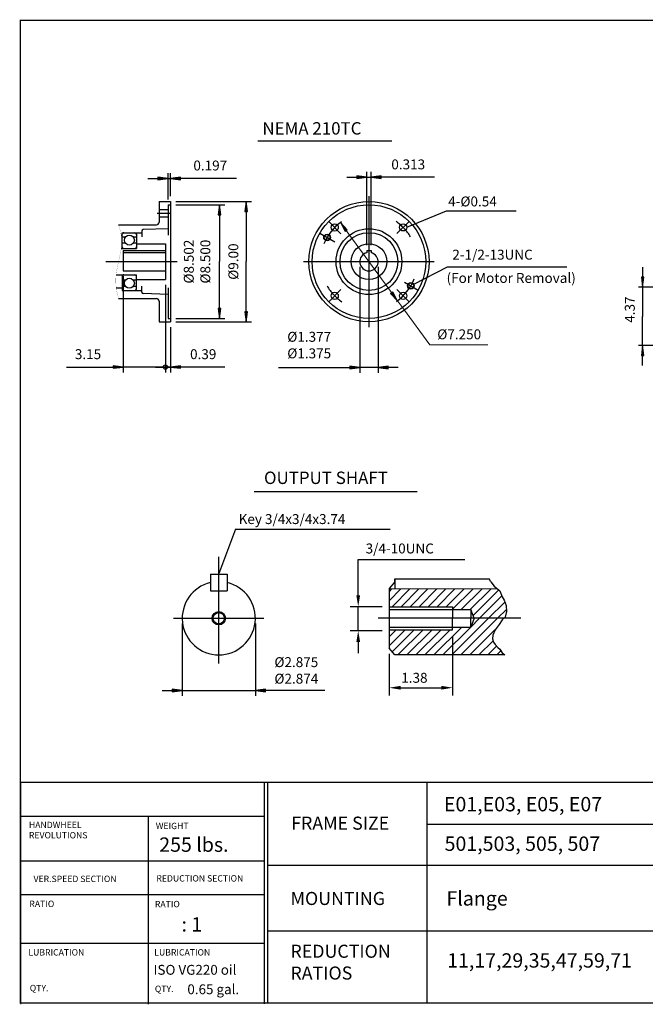
# Model space of a CAD drawing. Extents: x -49.9 to 49.9, y -36.9 to 36.9.
# Drawn here: x -49.9 to -3, y -36.9 to 36.9 of the extents above; entities that cross this region are included whole.
import ezdxf

# ---------------------------------------------------------------- set-up
doc = ezdxf.new("R2010")
doc.units = 0
doc.header["$MEASUREMENT"] = 0
doc.linetypes.add('CENTER', pattern=[19.4, 13, -2.1, 2.2, -2.1])
doc.layers.get('0').update_dxf_attribs({"lineweight": 0})
doc.layers.get('DEFPOINTS').update_dxf_attribs({"lineweight": 0})
doc.layers.add('1', color=7, linetype='Continuous', lineweight=0)
doc.styles.add('_TCW_TXTSTY_3', font='TIMES.TTF')
doc.styles.get("Standard").update_dxf_attribs({"font": 'ROMAND.SHX'})
doc.dimstyles.get("Standard").update_dxf_attribs({"dimtxt": 0.185806, "dimasz": 0.18, "dimexe": 0.18, "dimexo": 0.0625, "dimgap": 0.09, "dimtad": 0, "dimtih": 1, "dimtoh": 1, "dimdec": 4, "dimrnd": 1e-07, "dimzin": 0, "dimdsep": 46, "dimtxsty": 'Standard', "dimcen": 0.09, "dimadec": 4, "dimazin": 0, "dimtfac": 1, "dimtdec": 4, "dimtofl": 0, "dimtmove": 0, "dimatfit": 0, "dimfxl": 0, "dimtolj": 1, "dimtzin": 0, "dimarcsym": 0})

# ---------------------------------------------------------------- blocks, each defined once
blk = doc.blocks.new('*D')
at = {"linetype": 'Continuous'}
for points in [[(20.796, 30.331), (20.686, 29.481), (20.907, 29.481)], [(-38.786, 24.977), (-39.536, 25.074), (-39.536, 24.879)], [(-38.589, 24.977), (-37.839, 24.879), (-37.839, 25.074)], [(-23.891, 25.061), (-24.641, 25.158), (-24.641, 24.963)], [(-23.578, 25.061), (-22.828, 24.963), (-22.828, 25.158)], [(-34.936, 22.999), (-35.034, 22.249), (-34.839, 22.249)], [(-32.928, 23.247), (-33.025, 22.497), (-32.83, 22.497)], [(-25.876, 21.671), (-25.512, 21.009), (-25.355, 21.124)], [(-3.232, 16.827), (-3.135, 17.577), (-3.33, 17.577)], [(-21.593, 15.815), (-21.957, 16.478), (-22.114, 16.363)], [(-34.936, 14.492), (-34.839, 15.242), (-35.034, 15.242)], [(-32.928, 14.24), (-32.83, 14.99), (-33.025, 14.99)], [(20.796, 12.457), (20.907, 13.307), (20.686, 13.307)], [(-3.232, 12.457), (-3.33, 11.707), (-3.135, 11.707)], [(-42.135, 10.853), (-42.885, 10.951), (-42.885, 10.756)], [(-38.589, 10.853), (-37.839, 10.756), (-37.839, 10.951)], [(-24.423, 10.824), (-25.173, 10.921), (-25.173, 10.726)], [(-23.047, 10.824), (-22.297, 10.726), (-22.297, 10.921)], [(25.524, 8.29), (26.374, 8.179), (26.374, 8.4)], [(37.335, 8.29), (36.485, 8.4), (36.485, 8.179)], [(23.555, 6.241), (24.405, 6.13), (24.405, 6.351)], [(39.303, 6.241), (38.453, 6.351), (38.453, 6.13)], [(22.369, -17.213), (23.219, -17.324), (23.219, -17.103)], [(31.429, -17.213), (30.579, -17.103), (30.579, -17.324)]]:
    blk.add_hatch(color=7, dxfattribs=at).paths.add_polyline_path(points)
at = {"layer": '1', "linetype": 'Continuous'}
for points in [[(-37.724, -13.363), (-38.474, -13.265), (-38.474, -13.46)], [(-32.241, -13.363), (-31.491, -13.46), (-31.491, -13.265)]]:
    blk.add_hatch(color=7, dxfattribs=at).paths.add_polyline_path(points)
at = {"color": 7, "linetype": 'Continuous', "lineweight": 25}
for p, q in [((26.479, 30.331), (20.346, 30.331)), ((-38.786, 23.397), (-38.786, 25.377)), ((-38.589, 23.647), (-38.589, 25.377)), ((-23.891, 19.97), (-23.891, 25.461)), ((-23.578, 19.97), (-23.578, 25.461)), ((-38.191, 22.999, 16.829), (-34.536, 22.999, 16.829)), ((-38.189, 23.247), (-32.528, 23.247)), ((-24.423, 18.343), (-24.423, 10.424)), ((-23.047, 18.343), (-23.047, 10.424)), ((-42.135, 17.655), (-42.135, 10.453)), ((-38.983, 17.004), (-38.983, 10.453)), ((-38.983, 17.004), (-38.983, 10.453)), ((-2.335, 16.827), (-3.532, 16.827)), ((23.555, 16.377), (23.555, 5.791)), ((39.303, 16.377), (39.303, 5.791)), ((25.524, 16.062), (25.524, 7.84)), ((37.335, 16.062), (37.335, 7.84)), ((-38.191, 14.492, 16.829), (-34.536, 14.492, 16.829)), ((-38.189, 14.24), (-32.528, 14.24)), ((-38.589, 13.84), (-38.589, 10.453)), ((4.101, 12.457), (-3.532, 12.457)), ((29.216, 12.457), (20.346, 12.457)), ((-38.983, 10.853), (-38.983, 10.853)), ((-38.983, 10.853), (-38.983, 10.853)), ((22.369, -7.66), (22.369, -17.663)), ((31.429, -15.531), (31.429, -17.663))]:
    blk.add_line(p, q, dxfattribs=at)
for points in [[(20.796, 30.331), (20.686, 29.481), (20.907, 29.481), (20.796, 30.331)], [(20.796, 29.481), (20.796, 29.481), (20.796, 29.481), (20.796, 21.394)], [(-38.786, 24.977), (-39.536, 25.074), (-39.536, 24.879), (-38.786, 24.977)], [(-38.589, 24.977), (-37.839, 24.879), (-37.839, 25.074), (-38.589, 24.977)], [(-23.891, 25.061), (-24.641, 25.158), (-24.641, 24.963), (-23.891, 25.061)], [(-23.578, 25.061), (-22.828, 24.963), (-22.828, 25.158), (-23.578, 25.061)], [(-40.286, 24.977), (-39.536, 24.977)], [(-38.786, 24.977), (-38.589, 24.977)], [(-33.655, 24.977), (-34.87, 24.977), (-37.839, 24.977)], [(-25.391, 25.061), (-24.641, 25.061)], [(-23.891, 25.061), (-23.578, 25.061)], [(-18.827, 25.061), (-20.043, 25.061), (-22.828, 25.061)], [(-32.928, 23.247), (-33.025, 22.497), (-32.83, 22.497), (-32.928, 23.247)], [(-32.928, 22.497), (-32.928, 22.497), (-32.928, 22.497), (-32.928, 18.743)], [(20.796, 13.307), (20.796, 13.307), (20.796, 13.307), (20.796, 21.394)], [(-32.928, 14.99), (-32.928, 14.99), (-32.928, 14.99), (-32.928, 18.743)], [(-3.232, 18.327), (-3.232, 17.577)], [(-3.232, 16.827), (-3.135, 17.577), (-3.33, 17.577), (-3.232, 16.827)], [(-3.232, 16.827), (-3.232, 14.642)], [(-32.928, 14.24), (-32.83, 14.99), (-33.025, 14.99), (-32.928, 14.24)], [(-3.232, 12.457), (-3.232, 14.642)], [(20.796, 12.457), (20.907, 13.307), (20.686, 13.307), (20.796, 12.457)], [(-3.232, 12.457), (-3.33, 11.707), (-3.135, 11.707), (-3.232, 12.457)], [(-3.232, 10.957), (-3.232, 11.707)], [(-46.392, 10.853), (-45.528, 10.853), (-42.885, 10.853)], [(-42.135, 10.853), (-42.885, 10.951), (-42.885, 10.756), (-42.135, 10.853)], [(-38.983, 10.853), (-42.135, 10.853)], [(-39.733, 10.853), (-38.983, 10.853)], [(-38.233, 10.853), (-38.983, 10.853)], [(-38.983, 10.853), (-38.589, 10.853)], [(-38.589, 10.853), (-37.839, 10.756), (-37.839, 10.951), (-38.589, 10.853)], [(-34.534, 10.853), (-35.398, 10.853), (-37.839, 10.853)], [(-30.511, 10.824), (-28.959, 10.824), (-25.173, 10.824)], [(-24.423, 10.824), (-25.173, 10.921), (-25.173, 10.726), (-24.423, 10.824)], [(-23.047, 10.824), (-24.423, 10.824)], [(-23.047, 10.824), (-22.297, 10.726), (-22.297, 10.921), (-23.047, 10.824)], [(-21.547, 10.824), (-22.297, 10.824)], [(25.524, 8.29), (26.374, 8.179), (26.374, 8.4), (25.524, 8.29)], [(26.374, 8.29), (26.374, 8.29), (26.374, 8.29), (31.429, 8.29)], [(36.485, 8.29), (36.485, 8.29), (36.485, 8.29), (31.429, 8.29)], [(37.335, 8.29), (36.485, 8.4), (36.485, 8.179), (37.335, 8.29)], [(23.555, 6.241), (24.405, 6.13), (24.405, 6.351), (23.555, 6.241)], [(24.405, 6.241), (24.405, 6.241), (24.405, 6.241), (31.429, 6.241)], [(38.453, 6.241), (38.453, 6.241), (38.453, 6.241), (31.429, 6.241)], [(39.303, 6.241), (38.453, 6.351), (38.453, 6.13), (39.303, 6.241)], [(22.369, -17.213), (23.219, -17.324), (23.219, -17.103), (22.369, -17.213)], [(23.219, -17.213), (23.219, -17.213), (23.219, -17.213), (26.899, -17.213)], [(30.579, -17.213), (30.579, -17.213), (30.579, -17.213), (26.899, -17.213)], [(31.429, -17.213), (30.579, -17.103), (30.579, -17.324), (31.429, -17.213)]]:
    blk.add_lwpolyline(points, dxfattribs=at)
at = {"color": 7, "linetype": 'Continuous', "lineweight": 25, "elevation": 16.829}
for points in [[(-34.936, 22.999), (-35.034, 22.249), (-34.839, 22.249), (-34.936, 22.999)], [(-34.936, 22.249), (-34.936, 22.249), (-34.936, 22.249), (-34.936, 18.746)], [(-34.936, 15.242), (-34.936, 15.242), (-34.936, 15.242), (-34.936, 18.746)], [(-34.936, 14.492), (-34.839, 15.242), (-35.034, 15.242), (-34.936, 14.492)]]:
    blk.add_lwpolyline(points, dxfattribs=at)
at = {"color": 7, "linetype": 'Continuous'}
for points in [[(-25.876, 21.671), (-25.512, 21.009), (-25.355, 21.124), (-25.876, 21.671)], [(-25.434, 21.066), (-23.735, 18.743), (-23.735, 18.743), (-22.036, 16.421)], [(-21.593, 15.815), (-21.957, 16.478), (-22.114, 16.363), (-21.593, 15.815)], [(-21.593, 15.815), (-21.15, 15.21), (-19.176, 12.511), (-14.841, 12.511)]]:
    blk.add_lwpolyline(points, dxfattribs=at)
at = {"layer": '1', "color": 7, "linetype": 'Continuous', "lineweight": 25}
for p, q in [((-37.724, -8.356), (-37.724, -13.763)), ((-32.241, -8.356), (-32.241, -13.763))]:
    blk.add_line(p, q, dxfattribs=at)
for points in [[(-37.724, -13.363), (-38.474, -13.265), (-38.474, -13.46), (-37.724, -13.363)], [(-32.241, -13.363), (-31.491, -13.46), (-31.491, -13.265), (-32.241, -13.363)], [(-39.224, -13.363), (-38.474, -13.363)], [(-37.724, -13.363), (-32.241, -13.363)], [(-27.041, -13.363), (-28.423, -13.363), (-31.491, -13.363)]]:
    blk.add_lwpolyline(points, dxfattribs=at)
at = {"color": 7, "linetype": 'Continuous', "attachment_point": 5}
for s, insert, char_height in [('\\A1;0.197', (-35.62, 25.94), 0.7432), ('\\A1;0.313', (-20.793, 26.024), 0.7432), ('\\A1;%%c1.377\\P%%c1.375', (-28.209, 12.496), 0.74323), ('\\A1;%%c7.250', (-16.973, 13.303), 0.74323), ('\\A1;3.15', (-44.778, 11.816), 0.7432), ('\\A1;0.39', (-36.148, 11.816), 0.7432), ('\\A1;%%c11.811\\P%%c11.809', (31.453, 9.893), 0.74323), ('\\A1;%%c15.75', (31.374, 7.134), 0.74323), ('\\A1;9.06', (26.851, -16.02), 0.7432)]:
    blk.add_mtext(s, dxfattribs=dict(at, insert=insert, char_height=char_height))
at = {"color": 7, "linetype": 'Continuous', "attachment_point": 5, "rotation": 90}
for s, insert, char_height in [('\\A1;17.87', (19.603, 21.806), 0.7432), ('\\A1;%%c8.502\\P%%c8.500', (-36.609, 18.746), 0.74323), ('\\A1;%%C9.00', (-33.891, 18.747), 0.74323), ('\\A1;4.37', (-4.195, 15.152), 0.7432)]:
    blk.add_mtext(s, dxfattribs=dict(at, insert=insert, char_height=char_height))
at = {"layer": '1', "color": 7, "linetype": 'Continuous', "insert": (-29.173, -11.86), "char_height": 0.74323, "attachment_point": 5}
blk.add_mtext('\\A1;%%c2.875\\P%%c2.874', dxfattribs=at)
blk = doc.blocks.new('Block_1')
at = {"color": 0}
for p, q in [((2.8431, 4.0364), (2.8677, 4.0609)), ((2.8431, 3.9568), (2.9471, 4.0608)), ((2.8689, 3.9031), (3.0266, 4.0608)), ((2.9485, 3.9031), (3.1061, 4.0607)), ((3.028, 3.9031), (3.1856, 4.0606)), ((3.1076, 3.9031), (3.265, 4.0605)), ((3.1871, 3.9031), (3.3445, 4.0604)), ((3.2667, 3.9031), (3.424, 4.0604)), ((3.3462, 3.9031), (3.5034, 4.0603)), ((3.4041, 3.8814), (3.5829, 4.0602)), ((3.4809, 3.8787), (3.6624, 4.0601)), ((3.5605, 3.8787), (3.7418, 4.06)), ((3.5864, 3.825), (3.813, 4.0516)), ((3.6422, 3.8013), (3.8395, 3.9986)), ((3.7218, 3.8014), (3.8657, 3.9453)), ((3.8014, 3.8014), (3.8796, 3.8796)), ((3.3982, 3.4778), (3.7218, 3.8014)), ((3.4778, 3.4778), (3.8014, 3.8014)), ((3.5648, 3.7239), (3.6422, 3.8013)), ((2.8431, 3.5591), (2.9833, 3.6993)), ((2.8431, 3.6386), (2.9038, 3.6993)), ((2.8694, 3.5058), (3.0629, 3.6993)), ((2.9209, 3.4778), (3.1424, 3.6993)), ((3.0005, 3.4778), (3.222, 3.6993)), ((3.08, 3.4778), (3.3015, 3.6993)), ((3.1596, 3.4778), (3.3811, 3.6993)), ((3.2391, 3.4778), (3.485, 3.7236)), ((3.3187, 3.4778), (3.5645, 3.7236)), ((3.4041, 3.7223), (3.4055, 3.7236)), ((3.5573, 3.4778), (3.7784, 3.6988)), ((3.6369, 3.4778), (3.7621, 3.603)), ((3.7164, 3.4778), (3.7935, 3.5549)), ((3.796, 3.4778), (3.8304, 3.5122))]:
    blk.add_line(p, q, dxfattribs=at)
blk = doc.blocks.new('_NONE')
at = {"color": 0, "linetype": 'ByBlock'}
blk.add_circle((0, 0), 0.25, dxfattribs=at)

msp = doc.modelspace()

# ---------------------------------------------------------------- linework, layer by layer
at = {"color": 7, "linetype": 'Continuous', "lineweight": 25}
for p, q in [((-32.0591, 27.7757), (-22.0091, 27.7757)), ((-23.7346, 23.6409), (-23.7346, 13.846)), ((-39.4557, 23.2469), (-38.5889, 23.2469)), ((-39.4557, 23.2469), (-39.4557, 21.6985)), ((-38.7859, 22.9967), (-38.5889, 22.9967)), ((-38.7859, 22.9967), (-38.7859, 20.7135)), ((-38.5889, 23.2469), (-38.5889, 14.24)), ((-39.4557, 22.6411), (-38.7859, 22.6411)), ((-17.9393, 22.5365), (-12.7087, 22.5365)), ((-42.4895, 21.5015), (-39.6527, 21.5015)), ((-39.4557, 22.1013), (-38.7859, 22.1013)), ((-26.7669, 21.7758), (-25.8287, 20.8376)), ((-42.2936, 20.7135), (-42.2137, 20.7135)), ((-42.2137, 20.9105), (-40.7559, 20.9105)), ((-42.2137, 19.7285), (-42.2137, 20.9105)), ((-41.1499, 20.7923), (-41.1499, 19.7285)), ((-40.7559, 21.023), (-40.7559, 20.5913)), ((-38.7859, 21.206), (-40.6418, 21.1411)), ((-27.4152, 20.8685), (-26.2922, 20.2201)), ((-42.2137, 20.5913), (-41.9764, 20.5913)), ((-41.9824, 20.1343), (-42.2137, 20.1343)), ((-41.3872, 20.5913), (-41.1499, 20.5913)), ((-41.1499, 20.1343), (-41.3811, 20.1343)), ((-41.1499, 20.0831), (-38.9829, 20.0831)), ((-38.9829, 20.0831), (-38.9829, 17.4039)), ((-42.2873, 19.7285), (-41.1499, 19.7285)), ((-42.1349, 19.5698), (-42.1349, 18.0554)), ((-42.1349, 19.5698), (-38.9829, 19.5698)), ((-42.1349, 19.4315), (-38.9829, 19.4315)), ((-23.8909, 19.5698), (-23.5782, 19.5698)), ((-23.8909, 19.5698), (-23.8909, 19.4135)), ((-23.5782, 19.5698), (-23.5782, 19.4135)), ((-43.4404, 18.7435), (-38.1064, 18.7435)), ((-28.632, 18.7435), (-18.8371, 18.7435)), ((-42.6686, 17.7585), (-41.1499, 17.7585)), ((-42.2137, 17.7585), (-42.2137, 16.5765)), ((-42.1349, 18.0554), (-38.9829, 18.0554)), ((-41.1499, 16.6947), (-41.1499, 17.7585)), ((-17.8675, 18.3499), (-8.9211, 18.3499)), ((-41.9824, 17.3526), (-42.2137, 17.3526)), ((-41.1499, 17.3526), (-41.3811, 17.3526)), ((-41.1499, 17.4039), (-38.9829, 17.4039)), ((-21.0622, 17.2005), (-20.054, 16.6185)), ((-42.6619, 16.7735), (-42.2137, 16.7735)), ((-42.2137, 16.8956), (-41.9764, 16.8956)), ((-42.2137, 16.5765), (-40.7559, 16.5765)), ((-41.3872, 16.8956), (-41.1499, 16.8956)), ((-40.7559, 16.4639), (-40.7559, 16.8956)), ((-38.7859, 16.281), (-40.6418, 16.3458)), ((-38.7859, 16.7735), (-38.7859, 14.4902)), ((-20.7022, 15.7111), (-21.6404, 16.6493)), ((-42.4895, 15.9855), (-39.6527, 15.9855)), ((-39.4557, 15.7885), (-39.4557, 14.24)), ((-39.4557, 14.24), (-38.5889, 14.24)), ((-38.7859, 14.4902), (-38.5889, 14.4902)), ((-34.9824, -11.3428, 16.9538), (-34.9824, -3.3652, 16.9538)), ((-35.6053, -4.6635, -16.9538), (-35.6053, -5.9095, -16.9538)), ((-35.6053, -4.6635, -16.9538), (-34.3593, -4.6635, -16.9538)), ((-34.3593, -4.6635, -16.9538), (-34.3593, -5.9095, -16.9538)), ((-35.6053, -5.9095, -16.9538), (-34.3593, -5.9095, -16.9538)), ((-38.3693, -7.956, 16.9538), (-31.5956, -7.956, 16.9538)), ((-12.3561, -7.9569, 16.9538), (-23.0452, -7.9591, 16.9538))]:
    msp.add_line(p, q, dxfattribs=at)
at = {"color": 7, "linetype": 'CENTER', "lineweight": 25}
for p, q in [((-39.5869, 22.3712), (-38.6531, 22.3712)), ((-20.6999, 21.7781), (-21.6388, 20.8392)), ((-26.7692, 15.7088), (-25.8303, 16.6477))]:
    msp.add_line(p, q, dxfattribs=at)
at = {"color": 7, "lineweight": 25}
for p, q in [((-32.3248, 1.5224), (-20.1261, 1.5224)), ((-33.7256, -1.2752, 16.9538), (-22.1488, -1.2752, 16.9538)), ((-21.7954, -5.0033, 16.9538), (-21.7961, -5.7599, 16.9538)), ((-21.7954, -5.0033, 16.9538), (-14.7399, -5.0033, 16.9538)), ((-21.7954, -5.2208, 16.9538), (-21.7954, -5.0033, 16.9538)), ((-14.5982, -5.2359, 16.9538), (-14.7399, -5.0033, 16.9538)), ((-21.7954, -5.2208, 16.9538), (-22.2174, -5.7244, 16.9538)), ((-22.2174, -5.7244, 16.9538), (-22.2174, -10.1935, 16.9538)), ((-14.0906, -5.7675, 16.9538), (-22.2174, -5.7594, 16.9538)), ((-14.5982, -5.2359, 16.9538), (-14.3625, -5.5411, 16.9538)), ((-14.3625, -5.5411, 16.9538), (-13.9425, -5.8908, 16.9538)), ((-13.9425, -5.8908, 16.9538), (-13.75, -6.3629, 16.9538)), ((-13.75, -6.3629, 16.9538), (-13.61, -6.6077, 16.9538)), ((-13.61, -6.6077, 16.9538), (-13.4525, -7.0098, 16.9538)), ((-22.2174, -7.0961, 16.9538), (-17.4673, -7.0961, 16.9538)), ((-22.2174, -7.3026, 16.9538), (-16.1074, -7.3026, 16.9538)), ((-17.4673, -7.0961, 16.9538), (-17.4672, -7.958, 16.9538)), ((-15.843, -7.9576, 16.9538), (-16.1074, -7.3026, 16.9538)), ((-16.1074, -7.3026, 16.9538), (-16.1072, -7.9577, 16.9538)), ((-13.4525, -7.0098, 16.9538), (-13.435, -7.4469, 16.9538)), ((-17.4673, -8.8219, 16.9538), (-17.4672, -7.96, 16.9538)), ((-16.1074, -8.6153, 16.9538), (-16.1072, -7.9603, 16.9538)), ((-15.843, -7.9603, 16.9538), (-16.1074, -8.6153, 16.9538)), ((-13.7675, -8.0764, 16.9538), (-13.9775, -8.4261, 16.9538)), ((-13.54, -7.8841, 16.9538), (-13.7675, -8.0764, 16.9538)), ((-13.435, -7.4469, 16.9538), (-13.54, -7.8841, 16.9538)), ((-22.2174, -8.6153, 16.9538), (-16.1074, -8.6153, 16.9538)), ((-22.2174, -8.8219, 16.9538), (-17.4673, -8.8219, 16.9538)), ((-14.2925, -8.8108, 16.9538), (-14.45, -9.2129, 16.9538)), ((-13.9775, -8.4261, 16.9538), (-14.2925, -8.8108, 16.9538)), ((-14.45, -9.2129, 16.9538), (-14.4675, -9.4927, 16.9538)), ((-14.4675, -9.4927, 16.9538), (-14.415, -9.7374, 16.9538)), ((-21.7954, -10.6971, 16.9538), (-22.2174, -10.1935, 16.9538)), ((-14.415, -9.7374, 16.9538), (-14.2925, -9.9123, 16.9538)), ((-14.2925, -9.9123, 16.9538), (-14.0825, -10.1396, 16.9538)), ((-14.0825, -10.1396, 16.9538), (-13.9425, -10.2795, 16.9538)), ((-13.9425, -10.2795, 16.9538), (-13.7675, -10.5417, 16.9538)), ((-13.5676, -10.6971, 16.9538), (-21.7954, -10.6971, 16.9538)), ((-13.7675, -10.5417, 16.9538), (-13.5676, -10.6971, 16.9538))]:
    msp.add_line(p, q, dxfattribs=at)
at = {"color": 7, "linetype": 'ByBlock', "lineweight": 25}
for p, q in [((-24.538, -6.2494, 16.9538), (-24.538, -3.5599, 16.9538)), ((-24.538, -3.5599, 16.9538), (-16.5481, -3.5599, 16.9538)), ((-22.7466, -7.0961, 16.9538), (-25.1307, -7.0961, 16.9538)), ((-24.538, -8.8864, 16.9538), (-24.538, -7.0961, 16.9538)), ((-22.7466, -8.8864, 16.9538), (-25.1307, -8.8864, 16.9538)), ((-17.4673, -9.3511, 16.9538), (-17.4673, -13.7491, 16.9538)), ((-24.538, -9.7331, 16.9538), (-24.538, -10.5798, 16.9538)), ((-22.2174, -10.613, 16.9538), (-22.2174, -13.7491, 16.9538)), ((-21.3707, -13.1564, 16.9538), (-18.3141, -13.1564, 16.9538))]:
    msp.add_line(p, q, dxfattribs=at)
at = {"lineweight": 25}
for p, q in [((-49.846, -20.2208), (49.8462, -20.2208)), ((-31.5891, -20.2208), (-31.5891, -36.8149)), ((-31.3438, -20.2208), (-31.3438, -36.6883)), ((-19.3879, -20.2208), (-19.3879, -36.7692)), ((-49.8148, -22.7682), (-31.5891, -22.7682)), ((-40.2648, -22.7682), (-40.2648, -36.857)), ((-19.3879, -23.3718), (3.7023, -23.3718)), ((-49.8148, -26.1083), (-31.5891, -26.1083)), ((-31.3438, -26.4456), (3.7023, -26.4456)), ((-49.8148, -28.6357), (-31.5891, -28.6357)), ((-31.3438, -31.3648), (3.7023, -31.3648)), ((-49.8148, -32.2865), (-31.5891, -32.2865))]:
    msp.add_line(p, q, dxfattribs=at)
msp.add_line((-49.8148, -20.3086), (-49.8148, -36.857))
at = {"const_width": 0.1}
msp.add_lwpolyline([(-49.846, 36.807), (49.846, 36.807), (49.846, -36.7692), (-49.846, -36.7692)], close=True, dxfattribs=at)
at = {"color": 7, "linetype": 'Continuous', "const_width": 0.01}
msp.add_lwpolyline([(-42.4895, 21.5015, -0.0525784), (-42.2775, 20.5935, -0.0704509), (-42.2968, 19.6627, -0.0189099), (-42.4883, 18.7487, 0.0255504), (-42.6602, 17.831, 0.0576044), (-42.6764, 16.8991, 0.0484238), (-42.4895, 15.9855)], format="xyb", dxfattribs=at)
at = {"color": 7, "linetype": 'Continuous', "lineweight": 25}
for centre, radius in [((-23.7346, 18.7435), 4.5), ((-23.7346, 18.7435), 4.2532), ((-26.2978, 21.3067), 0.2697), ((-21.1693, 21.3087), 0.2699), ((-41.6818, 20.3589), 0.3753), ((-26.8739, 20.556), 0.25), ((-26.8739, 20.556), 0.215), ((-23.7346, 18.7435), 2.4625), ((-23.7346, 18.7435), 2.167), ((-23.7346, 18.7435), 1.3396), ((-41.6818, 17.1281), 0.3753), ((-20.5952, 16.931), 0.25), ((-20.5952, 16.931), 0.215), ((-26.2998, 16.1782), 0.2699), ((-21.1713, 16.1802), 0.2697), ((-38.9829, 10.8534), 0.1618), ((-34.9823, -7.956, -16.9538), 0.4984), ((-34.9823, -7.956, -16.9538), 0.4238)]:
    msp.add_circle(centre, radius, dxfattribs=at)
for centre, radius, start, end in [((-39.6527, 21.6985), 0.197, -90, 0), ((-23.7346, 18.7435), 3.625, 124.400271, 158.554236), ((-42.0955, 20.7923), 0.1182, 89.999982, 180.000022), ((-41.2681, 20.7923), 0.1182, 0, 89.999982), ((-40.6377, 21.023), 0.1182, 91.999998, 180.000009), ((-42.0955, 19.8467), 0.1182, -179.999978, -89.999948), ((-41.2681, 19.8467), 0.1182, -89.999982, 0), ((-23.7346, 18.7435), 0.688, 103.13656, 436.863438), ((-42.0955, 17.6403), 0.1182, 89.999948, 179.999978), ((-41.2681, 17.6403), 0.1182, 0, 89.999982), ((-23.7346, 18.7435), 3.625, -55.437217, -20.882841), ((-42.0955, 16.6947), 0.1182, 179.999978, 270.000032), ((-41.2681, 16.6947), 0.1182, -89.999982, 0), ((-40.6377, 16.4639), 0.1182, 179.999991, 268.000009), ((-39.6527, 15.7885), 0.197, 0, 90.000003), ((-34.9823, -7.956, -16.9538), 2.7412, 103.136567, 436.863431)]:
    msp.add_arc(centre, radius, start, end, dxfattribs=at)
at = {"color": 7, "linetype": 'CENTER', "lineweight": 25}
for start, end in [(30.714469, 55.888405), (-149.972745, -124.1116)]:
    msp.add_arc((-23.7346, 18.7435), 3.6278, start, end, dxfattribs=at)
at = {"color": 7, "linetype": 'ByBlock'}
for points in [[(-24.6791, -6.2494, 16.9538), (-24.3969, -6.2494, 16.9538), (-24.538, -7.0961, 16.9538)], [(-24.6791, -9.7331, 16.9538), (-24.3969, -9.7331, 16.9538), (-24.538, -8.8864, 16.9538)], [(-21.3707, -13.0153, 16.9538), (-21.3707, -13.2976, 16.9538), (-22.2174, -13.1564, 16.9538)], [(-18.3141, -13.0153, 16.9538), (-18.3141, -13.2976, 16.9538), (-17.4673, -13.1564, 16.9538)]]:
    msp.add_solid(points, dxfattribs=at)
at = {"layer": 'DEFPOINTS', "color": 7, "linetype": 'Continuous'}
for p in [(-33.3982, -5.719, 16.9538), (-24.538, -7.0961, 16.9538), (-22.2174, -7.0961, 16.9538), (-17.4673, -8.8219, 16.9538), (-22.2174, -8.8864, 16.9538), (-17.4506, -9.4069, 16.9538), (-36.5666, -10.193, 16.9538), (-22.2174, -10.0838, 16.9538), (-17.4673, -13.1564, 16.9538)]:
    msp.add_point(p, dxfattribs=at)

# ---------------------------------------------------------------- block references
at = {"color": 7, "xscale": 8.467116699999991, "yscale": 8.467116699999991, "zscale": 8.467116699999998}
msp.add_blockref('Block_1', (-46.2903, -40.1439, 16.9538), dxfattribs=at)

# ---------------------------------------------------------------- texts
at = {"color": 7, "linetype": 'Continuous'}
for s, height, p in [('NEMA 210TC', 0.92903, (-31.7188, 28.2561)), ('4-Ø0.54', 0.74323, (-17.7962, 22.8783)), ('2-1/2-13UNC', 0.743226, (-17.4898, 18.8941)), ('OUTPUT SHAFT', 0.929032, (-31.5959, 2.0954)), ('Key 3/4x3/4x3.74', 0.743226, (-33.4966, -0.9029, 16.9538)), ('3/4-10UNC', 0.74323, (-23.9827, -3.1036, 16.9538)), ('1.38', 0.74323, (-21.3159, -12.7839, 16.9538))]:
    msp.add_text(s, height=height, dxfattribs=at).set_placement(p)
at = {"linetype": 'Continuous'}
for s, height, p in [('E01,E03, E05, E07', 1.075293, (-18.1189, -22.4112)), ('255 lbs.', 1.07529, (-39.4422, -25.4401)), ('501,503, 505, 507', 1.075293, (-18.0688, -25.369)), ('Flange', 1.07529, (-17.929, -29.4679)), ('   : 1', 1.07529, (-38.7596, -31.4099)), ('ISO VG220 oil', 0.737466, (-39.8711, -34.6442)), ('0.65 gal.', 0.73747, (-37.3357, -36.0992))]:
    msp.add_text(s, height=height, dxfattribs=at).set_placement(p)
at = {"linetype": 'Continuous', "style": '_TCW_TXTSTY_3'}
for s, height, p in [('FRAME SIZE', 0.97831, (-29.5587, -23.7851)), ('HANDWHEEL', 0.47608, (-49.2054, -23.6654)), ('WEIGHT', 0.47608, (-39.6987, -23.7423)), ('REVOLUTIONS', 0.476081, (-49.2054, -24.4362)), ('VER.SPEED SECTION', 0.476081, (-48.859, -27.7041)), ('REDUCTION SECTION', 0.476081, (-39.6602, -27.6657)), ('MOUNTING', 0.97831, (-29.6074, -29.4228)), ('RATIO', 0.47608, (-49.1735, -29.5761)), ('RATIO', 0.47608, (-39.7709, -29.5889)), ('LUBRICATION', 0.476081, (-49.2439, -33.2045)), ('LUBRICATION', 0.476081, (-39.8141, -33.2045)), ('QTY.', 0.47608, (-49.1409, -35.8773)), ('QTY.', 0.47608, (-39.7709, -35.9354))]:
    msp.add_text(s, height=height, dxfattribs=at).set_placement(p)
at = {"insert": (-29.6156, -32.3962), "char_height": 0.97831, "width": 4.586186, "attachment_point": 1, "style": '_TCW_TXTSTY_3'}
msp.add_mtext('REDUCTION\\PRATIOS', dxfattribs=at)
at = {"color": 7, "insert": (-17.8774, -33.0347), "char_height": 1.075237, "width": 10.685162, "attachment_point": 1}
msp.add_mtext('11,17,29,35,47,59,71', dxfattribs=at)
at = {"layer": '1', "color": 7, "linetype": 'Continuous'}
msp.add_text('(For Motor Removal)', height=0.743226, dxfattribs=at).set_placement((-17.9209, 17.1496))

# ---------------------------------------------------------------- dimensions: what is measured, and where the dimension line sits
at = {"color": 7, "linetype": 'Continuous'}
dim = msp.add_linear_dim(base=(-3.232, 16.8274), p1=(4.4012, 12.4574), p2=(-2.0353, 16.8274), angle=90, dimstyle='Standard', override={"dimtxt": 0.743226, "dimasz": 0.75, "dimexe": 0.3, "dimexo": 0.3, "dimgap": 0.27, "dimtad": 1, "dimtih": 0, "dimtoh": 0, "dimdec": 2, "dimclrd": 7, "dimclre": 7, "dimclrt": 7, "dimadec": 2, "dimtdec": 2, "dimtix": 1, "dimtofl": 1}, dxfattribs=at)
dim.commit()
dim.dimension.update_dxf_attribs({"geometry": '*D', "text_midpoint": (-4.195, 15.1515), "dimtype": 160})
for base, p1, p2, angle, text, override, middle, dimtype in [((22.3692, -17.2133), (31.4292, -15.081), (22.3692, -7.2098), 180, '9.06', {"dimtxt": 0.743226, "dimasz": 0.85, "dimexe": 0.45, "dimexo": 0.45, "dimgap": 0.5, "dimtad": 1, "dimtih": 0, "dimtoh": 0, "dimdec": 1, "dimclrd": 7, "dimclre": 7, "dimclrt": 7, "dimadec": 1, "dimtdec": 1, "dimtofl": 1}, (26.8508, -16.0202), 160), ((23.5552, 6.2409), (39.3032, 16.8274), (23.5552, 16.8274), 180, '%%c<>5', {"dimtxt": 0.743226, "dimasz": 0.85, "dimexe": 0.45, "dimexo": 0.45, "dimgap": 0.2, "dimtad": 1, "dimtih": 0, "dimtoh": 0, "dimdec": 1, "dimclrd": 7, "dimclre": 7, "dimclrt": 7, "dimadec": 1, "dimtdec": 1, "dimtofl": 1}, (31.3736, 7.134), 161), ((20.7965, 30.3313), (29.6664, 12.4574), (26.9292, 30.3313), 90, '17.87', {"dimtxt": 0.743226, "dimasz": 0.85, "dimexe": 0.45, "dimexo": 0.45, "dimgap": 0.5, "dimtad": 1, "dimtih": 0, "dimtoh": 0, "dimdec": 1, "dimclrd": 7, "dimclre": 7, "dimclrt": 7, "dimadec": 1, "dimtdec": 1, "dimtofl": 1}, (19.6035, 21.8061), 160), ((-32.928, 23.2469), (-38.5889, 14.24), (-38.5889, 23.2469), 90, '%%C9.00', {"dimtxt": 0.743226, "dimasz": 0.75, "dimexe": 0.4, "dimexo": 0.4, "dimgap": 0.27, "dimtad": 1, "dimtih": 0, "dimtoh": 0, "dimdec": 2, "dimclrd": 7, "dimclre": 7, "dimclrt": 7, "dimadec": 2, "dimtdec": 2, "dimtofl": 1}, (-33.891, 18.7467), 161), ((-23.5782, 25.0609), (-23.8909, 19.5698), (-23.5782, 19.5698), 0, '<>3', {"dimtxt": 0.743226, "dimasz": 0.75, "dimexe": 0.4, "dimexo": 0.4, "dimgap": 0.27, "dimtad": 1, "dimtih": 0, "dimtoh": 0, "dimdec": 2, "dimclrd": 7, "dimclre": 7, "dimclrt": 7, "dimadec": 2, "dimtdec": 2, "dimtofl": 1}, (-20.7931, 26.0239), 161), ((-34.9363, 22.9987, 16.8288), (-38.5912, 14.4923, 16.8288), (-38.5912, 22.9987, 16.8288), 90, '%%c8.502^M^J%%c8.500', {"dimtxt": 0.743226, "dimasz": 0.75, "dimexe": 0.4, "dimexo": 0.4, "dimgap": 0.27, "dimtad": 1, "dimtih": 0, "dimtoh": 0, "dimdec": 3, "dimclrd": 7, "dimclre": 7, "dimclrt": 7, "dimadec": 3, "dimtdec": 2, "dimtofl": 1}, (-36.6091, 18.7464), 161), ((37.3347, 8.2898), (25.5237, 16.5122), (37.3347, 16.5122), 0, '%%c<>^M^J%%c11.809', {"dimtxt": 0.743226, "dimasz": 0.85, "dimexe": 0.45, "dimexo": 0.45, "dimgap": 0.2, "dimtad": 1, "dimdec": 3, "dimclrd": 7, "dimclre": 7, "dimclrt": 7, "dimadec": 3, "dimtdec": 1, "dimtofl": 1}, (31.4534, 9.8926), 161)]:
    dim = msp.add_linear_dim(base=base, p1=p1, p2=p2, angle=angle, text=text, dimstyle='Standard', override=override, dxfattribs=at)
    dim.commit()
    dim.dimension.update_dxf_attribs({"geometry": '*D', "text_midpoint": middle, "dimtype": dimtype})
for base, p1, p2, text, override, middle in [((-38.5889, 24.9766), (-38.7859, 22.9967), (-38.5889, 23.2469), '0.197', {"dimtxt": 0.743226, "dimasz": 0.75, "dimexe": 0.4, "dimexo": 0.4, "dimgap": 0.27, "dimtad": 1, "dimtih": 0, "dimtoh": 0, "dimdec": 2, "dimclrd": 7, "dimclre": 7, "dimclrt": 7, "dimadec": 2, "dimtdec": 2, "dimtofl": 1}, (-35.6202, 25.9396)), ((-24.4226, 10.8236), (-23.0465, 18.7435), (-24.4226, 18.7435), '%%c1.377^M^J%%c1.375', {"dimtxt": 0.743226, "dimasz": 0.75, "dimexe": 0.4, "dimexo": 0.4, "dimgap": 0.27, "dimtad": 1, "dimtih": 0, "dimtoh": 0, "dimdec": 2, "dimpost": '<>%%c', "dimclrd": 7, "dimclre": 7, "dimclrt": 7, "dimadec": 2, "dimtdec": 2, "dimtofl": 1}, (-28.2091, 12.4964))]:
    dim = msp.add_linear_dim(base=base, p1=p1, p2=p2, text=text, dimstyle='Standard', override=override, dxfattribs=at)
    dim.commit()
    dim.dimension.update_dxf_attribs({"geometry": '*D', "text_midpoint": middle, "dimtype": 160})
for base, p2, middle in [((-42.1349, 10.8534), (-42.1349, 18.0554), (-44.7785, 11.8164)), ((-38.5889, 10.8534), (-38.5889, 14.24), (-36.1478, 11.8164))]:
    dim = msp.add_linear_dim(base=base, p1=(-38.9829, 17.4039), p2=p2, dimstyle='Standard', override={"dimtxt": 0.743226, "dimasz": 0.75, "dimexe": 0.4, "dimexo": 0.4, "dimgap": 0.27, "dimtad": 1, "dimtih": 0, "dimtoh": 0, "dimdec": 2, "dimblk1": 'NONE', "dimsah": 1, "dimclrd": 7, "dimclre": 7, "dimclrt": 7, "dimadec": 2, "dimtdec": 2, "dimtofl": 1}, dxfattribs=at)
    dim.commit()
    dim.dimension.update_dxf_attribs({"geometry": '*D', "text_midpoint": middle, "dimtype": 160})
dim = msp.add_diameter_dim_2p(p1=(-25.8764, 21.6715), p2=(-21.5927, 15.8154), text='%%c7.250', dimstyle='Standard', override={"dimtxt": 0.743226, "dimasz": 0.75, "dimexe": 0.4, "dimexo": 0.4, "dimgap": 0.27, "dimtad": 1, "dimdec": 2, "dimclrd": 7, "dimclre": 7, "dimclrt": 7, "dimadec": 2, "dimtdec": 2, "dimtofl": 1}, dxfattribs=at)
dim.commit()
dim.dimension.update_dxf_attribs({"geometry": '*D', "text_midpoint": (-16.9728, 13.3033), "dimtype": 163})
at = {"layer": '1', "color": 7, "linetype": 'Continuous'}
dim = msp.add_linear_dim(base=(-32.2411, -13.3628), p1=(-37.7235, -7.956), p2=(-32.2411, -7.956), angle=0, text='%%c2.875^M^J%%c2.874', dimstyle='Standard', override={"dimtxt": 0.743226, "dimasz": 0.75, "dimexe": 0.4, "dimexo": 0.4, "dimgap": 0.1, "dimtad": 1, "dimtih": 0, "dimtoh": 0, "dimdec": 3, "dimclrd": 7, "dimclre": 7, "dimclrt": 7, "dimadec": 3, "dimtdec": 2, "dimtofl": 1}, dxfattribs=at)
dim.commit()
dim.dimension.update_dxf_attribs({"geometry": '*D', "text_midpoint": (-29.1733, -11.86), "dimtype": 161})

# ---------------------------------------------------------------- leaders
at = {"color": 7, "linetype": 'Continuous', "lineweight": 25}
for points in [[(-20.9044, 21.3256), (-17.9145, 22.5408)], [(-20.3778, 17.0562), (-17.8617, 18.3561)], [(-34.9804, -4.6615, 16.9538), (-33.7178, -1.2689, 16.9538)]]:
    msp.add_leader(points, dimstyle='Standard', dxfattribs=at)

doc.saveas('drawing.dxf')
